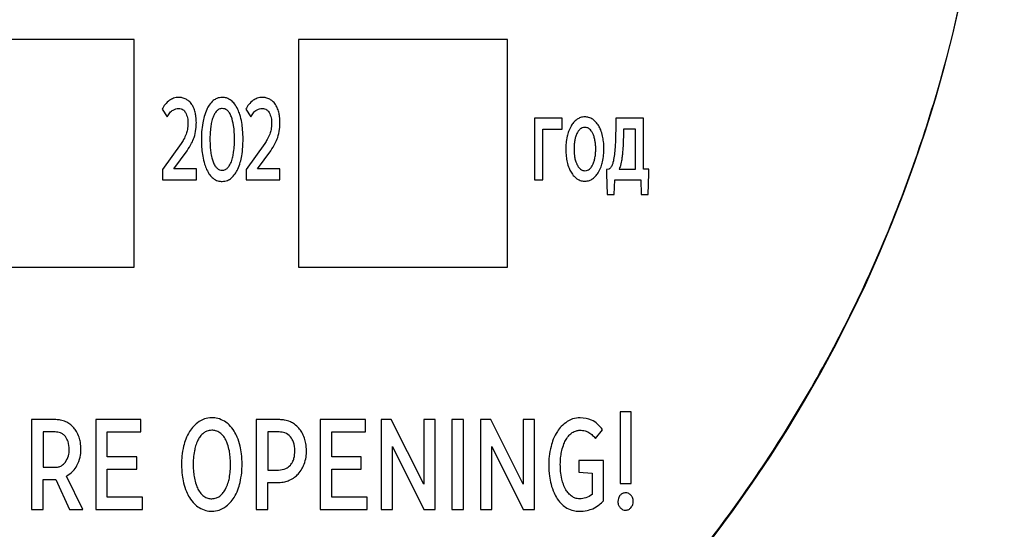
# Model space of a CAD drawing. Units: millimetres. Extents: x -238 to 272, y 0 to 420.
# Drawn here: x 49 to 54, y 126 to 129 of the extents above; entities that cross this region are included whole.
import ezdxf

# ---------------------------------------------------------------- set-up
doc = ezdxf.new("R2010")
doc.units = ezdxf.units.MM

msp = doc.modelspace()

# ---------------------------------------------------------------- linework, layer by layer
at = {"color": 7, "linetype": 'Continuous', "lineweight": 25}
for p, q in [((49.6315, 128.5622), (48.0315, 128.5622)), ((49.6315, 127.3622), (49.6315, 128.5622)), ((51.5991, 128.5622), (50.4991, 128.5622)), ((50.4991, 128.5622), (50.4991, 127.3622)), ((51.5991, 127.3622), (51.5991, 128.5622)), ((49.7797, 128.1951), (49.8061, 128.1558)), ((50.2203, 128.1951), (50.2467, 128.1558)), ((51.7412, 128.1475), (51.7412, 127.8237)), ((51.8872, 128.1475), (51.7412, 128.1475)), ((51.8872, 128.091), (51.8872, 128.1475)), ((52.3171, 128.1475), (52.1703, 128.1475)), ((52.3171, 127.8802), (52.3171, 128.1475)), ((51.7851, 127.8237), (51.7851, 128.091)), ((51.7851, 128.091), (51.8872, 128.091)), ((52.2737, 128.091), (52.211, 128.091)), ((52.2737, 127.8802), (52.2737, 128.091)), ((49.8795, 128.0142), (49.7823, 127.8776)), ((50.3201, 128.0142), (50.223, 127.8776)), ((49.8419, 127.8821), (49.9112, 127.9767)), ((50.2825, 127.8821), (50.3519, 127.9767)), ((49.7823, 127.8776), (49.7823, 127.8237)), ((49.96, 127.8821), (49.8419, 127.8821)), ((49.96, 127.8237), (49.96, 127.8821)), ((50.223, 127.8776), (50.223, 127.8237)), ((50.4007, 127.8821), (50.2825, 127.8821)), ((50.4007, 127.8237), (50.4007, 127.8821)), ((52.1332, 127.8802), (52.1215, 127.8776)), ((52.1215, 127.8776), (52.1215, 127.8554)), ((52.1882, 127.8802), (52.2737, 127.8802)), ((52.3449, 127.8802), (52.3171, 127.8802)), ((52.3417, 127.7462), (52.3449, 127.8567)), ((52.3449, 127.8567), (52.3449, 127.8802)), ((49.7823, 127.8237), (49.96, 127.8237)), ((50.223, 127.8237), (50.4007, 127.8237)), ((51.7412, 127.8237), (51.7851, 127.8237)), ((52.1215, 127.8554), (52.1247, 127.7462)), ((52.1613, 127.7462), (52.1645, 127.8237)), ((52.1645, 127.8237), (52.3019, 127.8237)), ((52.3019, 127.8237), (52.3041, 127.7462)), ((52.1247, 127.7462), (52.1613, 127.7462)), ((52.3041, 127.7462), (52.3417, 127.7462)), ((48.0315, 127.3622), (49.6315, 127.3622)), ((50.4991, 127.3622), (51.5991, 127.3622)), ((49.2199, 126.5592), (49.0909, 126.5592)), ((49.0909, 126.5592), (49.0909, 126.0865)), ((49.4294, 126.5592), (49.4294, 126.0865)), ((49.6681, 126.5592), (49.4294, 126.5592)), ((49.6681, 126.4943), (49.6681, 126.5592)), ((50.3991, 126.5592), (50.2755, 126.5592)), ((50.2755, 126.5592), (50.2755, 126.0865)), ((50.6123, 126.5592), (50.6123, 126.0865)), ((50.8509, 126.5592), (50.6123, 126.5592)), ((50.8509, 126.4943), (50.8509, 126.5592)), ((50.9872, 126.5592), (50.9332, 126.5592)), ((50.9332, 126.5592), (50.9332, 126.0865)), ((51.1586, 126.2184), (50.9872, 126.5592)), ((51.1586, 126.5592), (51.1586, 126.2184)), ((51.2179, 126.5592), (51.1586, 126.5592)), ((51.2179, 126.0865), (51.2179, 126.5592)), ((51.3069, 126.5592), (51.3069, 126.0865)), ((51.3681, 126.5592), (51.3069, 126.5592)), ((51.3681, 126.0865), (51.3681, 126.5592)), ((51.511, 126.5592), (51.4571, 126.5592)), ((51.4571, 126.5592), (51.4571, 126.0865)), ((51.6824, 126.2184), (51.511, 126.5592)), ((51.6824, 126.5592), (51.6824, 126.2184)), ((51.7418, 126.5592), (51.6824, 126.5592)), ((51.7418, 126.0865), (51.7418, 126.5592)), ((52.193, 126.6001), (52.193, 126.2227)), ((52.2512, 126.6001), (52.193, 126.6001)), ((52.2512, 126.2227), (52.2512, 126.6001)), ((49.1521, 126.4943), (49.1521, 126.308)), ((49.2163, 126.4943), (49.1521, 126.4943)), ((49.4906, 126.3631), (49.4906, 126.4943)), ((49.4906, 126.4943), (49.6681, 126.4943)), ((50.3367, 126.4943), (50.3367, 126.2932)), ((50.3961, 126.4943), (50.3367, 126.4943)), ((50.6734, 126.3631), (50.6734, 126.4943)), ((50.6734, 126.4943), (50.8509, 126.4943)), ((52.0628, 126.4597), (52.1009, 126.5056)), ((50.9932, 126.0865), (50.9932, 126.4181)), ((50.9932, 126.4181), (51.1592, 126.0865)), ((51.5171, 126.0865), (51.5171, 126.4181)), ((51.5171, 126.4181), (51.683, 126.0865)), ((49.6463, 126.3631), (49.4906, 126.3631)), ((49.6463, 126.2981), (49.6463, 126.3631)), ((50.8291, 126.3631), (50.6734, 126.3631)), ((50.8291, 126.2981), (50.8291, 126.3631)), ((49.1521, 126.308), (49.2144, 126.308)), ((52.1058, 126.344), (51.9762, 126.344)), ((51.9762, 126.344), (51.9762, 126.2833)), ((52.1058, 126.1316), (52.1058, 126.344)), ((49.3622, 126.0865), (49.2756, 126.2622)), ((49.4906, 126.1514), (49.4906, 126.2981)), ((49.4906, 126.2981), (49.6463, 126.2981)), ((50.3367, 126.2932), (50.393, 126.2932)), ((50.6734, 126.1514), (50.6734, 126.2981)), ((50.6734, 126.2981), (50.8291, 126.2981)), ((51.9762, 126.2833), (52.0458, 126.277)), ((52.0458, 126.277), (52.0458, 126.1648)), ((49.1521, 126.0865), (49.1521, 126.2431)), ((49.1521, 126.2431), (49.2199, 126.2431)), ((49.2199, 126.2431), (49.2914, 126.0865)), ((50.3367, 126.0865), (50.3367, 126.2283)), ((50.3367, 126.2283), (50.3936, 126.2283)), ((52.193, 126.2227), (52.2512, 126.2227)), ((49.6766, 126.1514), (49.4906, 126.1514)), ((49.6766, 126.0865), (49.6766, 126.1514)), ((50.8594, 126.1514), (50.6734, 126.1514)), ((50.8594, 126.0865), (50.8594, 126.1514)), ((49.0909, 126.0865), (49.1521, 126.0865)), ((49.2914, 126.0865), (49.3622, 126.0865)), ((49.4294, 126.0865), (49.6766, 126.0865)), ((50.2755, 126.0865), (50.3367, 126.0865)), ((50.6123, 126.0865), (50.8594, 126.0865)), ((50.9332, 126.0865), (50.9932, 126.0865)), ((51.1592, 126.0865), (51.2179, 126.0865)), ((51.3069, 126.0865), (51.3681, 126.0865)), ((51.4571, 126.0865), (51.5171, 126.0865)), ((51.683, 126.0865), (51.7418, 126.0865))]:
    msp.add_line(p, q, dxfattribs=at)
for centre, radius, start, end in [((46.9494, 130.2947), 7.2, 178.89715, 356.36274), ((46.9496, 130.2948), 13.481, 280.8654, 349.13387)]:
    msp.add_arc(centre, radius, start, end, dxfattribs=at)
for points, knots in [([(46.9497, 123.1019), (47.315, 123.1177), (48.0364, 123.1487), (49.0837, 123.3978), (50.0662, 123.7809), (50.9722, 124.2997), (51.7898, 124.9383), (52.4937, 125.6714), (53.0789, 126.4803), (53.5437, 127.3494), (53.886, 128.2847), (54.108, 129.2761), (54.1356, 129.9572), (54.1497, 130.3019)], [0, 0, 0, 0, 0.096872, 0.191313, 0.284155, 0.376026, 0.467394, 0.558638, 0.644878, 0.731649, 0.819367, 0.90858, 1, 1, 1, 1]), ([(49.819, 128.2428), (49.8107, 128.2357), (49.7947, 128.2222), (49.7845, 128.2039), (49.7797, 128.1951)], [0, 0, 0, 0, 0.520917, 1, 1, 1, 1]), ([(49.8674, 128.258), (49.8578, 128.2572), (49.8405, 128.2557), (49.8256, 128.2467), (49.819, 128.2428)], [0, 0, 0, 0, 0.555045, 1, 1, 1, 1]), ([(49.9063, 128.2478), (49.8996, 128.2511), (49.8873, 128.2572), (49.8736, 128.2577), (49.8674, 128.258)], [0, 0, 0, 0, 0.543431, 1, 1, 1, 1]), ([(49.9359, 128.2212), (49.9311, 128.2272), (49.9227, 128.2377), (49.9113, 128.2448), (49.9063, 128.2478)], [0, 0, 0, 0, 0.566049, 1, 1, 1, 1]), ([(49.9538, 128.1793), (49.9512, 128.1877), (49.9468, 128.2024), (49.9391, 128.2156), (49.9359, 128.2212)], [0, 0, 0, 0, 0.576626, 1, 1, 1, 1]), ([(50.049, 128.2409), (50.0415, 128.2335), (50.0276, 128.2196), (50.0187, 128.202), (50.0145, 128.1939)], [0, 0, 0, 0, 0.53423, 1, 1, 1, 1]), ([(50.096, 128.258), (50.0864, 128.2571), (50.0692, 128.2554), (50.0552, 128.2453), (50.049, 128.2409)], [0, 0, 0, 0, 0.554349, 1, 1, 1, 1]), ([(50.1439, 128.2415), (50.1358, 128.2468), (50.1211, 128.2563), (50.1038, 128.2575), (50.096, 128.258)], [0, 0, 0, 0, 0.552963, 1, 1, 1, 1]), ([(50.1784, 128.1945), (50.1731, 128.2048), (50.1641, 128.2224), (50.1498, 128.2359), (50.1439, 128.2415)], [0, 0, 0, 0, 0.587082, 1, 1, 1, 1]), ([(50.2597, 128.2428), (50.2514, 128.2357), (50.2354, 128.2222), (50.2252, 128.2039), (50.2203, 128.1951)], [0, 0, 0, 0, 0.520769, 1, 1, 1, 1]), ([(50.3081, 128.258), (50.2984, 128.2572), (50.2811, 128.2557), (50.2663, 128.2467), (50.2597, 128.2428)], [0, 0, 0, 0, 0.554927, 1, 1, 1, 1]), ([(50.347, 128.2478), (50.3403, 128.2511), (50.328, 128.2572), (50.3143, 128.2577), (50.3081, 128.258)], [0, 0, 0, 0, 0.543431, 1, 1, 1, 1]), ([(50.3766, 128.2212), (50.3718, 128.2272), (50.3634, 128.2377), (50.352, 128.2448), (50.347, 128.2478)], [0, 0, 0, 0, 0.566162, 1, 1, 1, 1]), ([(50.3945, 128.1793), (50.3919, 128.1877), (50.3875, 128.2024), (50.3798, 128.2156), (50.3766, 128.2212)], [0, 0, 0, 0, 0.576714, 1, 1, 1, 1]), ([(49.8061, 128.1558), (49.8105, 128.1631), (49.8188, 128.1766), (49.8348, 128.1908), (49.8511, 128.1984), (49.8617, 128.1992), (49.8669, 128.1996)], [0, 0, 0, 0, 0.325011, 0.601092, 0.800123, 1, 1, 1, 1]), ([(49.8669, 128.1996), (49.8711, 128.1993), (49.8791, 128.1987), (49.8927, 128.1925), (49.8989, 128.1839), (49.9027, 128.1786)], [0, 0, 0, 0, 0.285883, 0.554312, 1, 1, 1, 1]), ([(49.9027, 128.1786), (49.9069, 128.1694), (49.9152, 128.1512), (49.9155, 128.1313), (49.9157, 128.1215)], [0, 0, 0, 0, 0.509774, 1, 1, 1, 1]), ([(49.96, 128.1253), (49.9597, 128.1358), (49.9592, 128.154), (49.9554, 128.1718), (49.9538, 128.1793)], [0, 0, 0, 0, 0.578063, 1, 1, 1, 1]), ([(50.0145, 128.1939), (50.0096, 128.1818), (50.0004, 128.1589), (49.9957, 128.1348), (49.9935, 128.1234)], [0, 0, 0, 0, 0.529566, 1, 1, 1, 1]), ([(50.0678, 128.1869), (50.0634, 128.1816), (50.055, 128.1716), (50.05, 128.1596), (50.0477, 128.1539)], [0, 0, 0, 0, 0.526197, 1, 1, 1, 1]), ([(50.096, 128.1989), (50.0901, 128.1983), (50.0794, 128.1971), (50.0714, 128.1901), (50.0678, 128.1869)], [0, 0, 0, 0, 0.548299, 1, 1, 1, 1]), ([(50.1448, 128.1551), (50.1417, 128.1624), (50.1362, 128.1756), (50.1237, 128.19), (50.1098, 128.1978), (50.1006, 128.1986), (50.096, 128.1989)], [0, 0, 0, 0, 0.335218, 0.609273, 0.802889, 1, 1, 1, 1]), ([(50.1994, 128.1247), (50.1966, 128.1389), (50.1919, 128.1629), (50.1823, 128.1854), (50.1784, 128.1945)], [0, 0, 0, 0, 0.593185, 1, 1, 1, 1]), ([(50.2467, 128.1558), (50.2512, 128.1631), (50.2595, 128.1766), (50.2755, 128.1908), (50.2918, 128.1984), (50.3023, 128.1992), (50.3076, 128.1996)], [0, 0, 0, 0, 0.325011, 0.601092, 0.800123, 1, 1, 1, 1]), ([(50.3076, 128.1996), (50.3118, 128.1993), (50.3198, 128.1988), (50.3301, 128.1938), (50.338, 128.1869), (50.3416, 128.1815), (50.3434, 128.1786)], [0, 0, 0, 0, 0.285118, 0.552856, 0.767934, 1, 1, 1, 1]), ([(50.3434, 128.1786), (50.3476, 128.1694), (50.3559, 128.1512), (50.3562, 128.1313), (50.3564, 128.1215)], [0, 0, 0, 0, 0.509797, 1, 1, 1, 1]), ([(50.4007, 128.1253), (50.4004, 128.1358), (50.3999, 128.154), (50.3961, 128.1718), (50.3945, 128.1793)], [0, 0, 0, 0, 0.578033, 1, 1, 1, 1]), ([(49.9157, 128.1215), (49.9153, 128.1102), (49.9146, 128.0908), (49.9088, 128.0722), (49.9063, 128.0643)], [0, 0, 0, 0, 0.576815, 1, 1, 1, 1]), ([(49.9484, 128.0472), (49.9521, 128.0612), (49.9589, 128.0868), (49.9597, 128.1133), (49.96, 128.1253)], [0, 0, 0, 0, 0.547372, 1, 1, 1, 1]), ([(49.9935, 128.1234), (49.9912, 128.1077), (49.9869, 128.0789), (49.9865, 128.0497), (49.9863, 128.0364)], [0, 0, 0, 0, 0.54292, 1, 1, 1, 1]), ([(50.0477, 128.1539), (50.0448, 128.1449), (50.0394, 128.1281), (50.0368, 128.1106), (50.0356, 128.1024)], [0, 0, 0, 0, 0.529499, 1, 1, 1, 1]), ([(50.1609, 128.0364), (50.1605, 128.0612), (50.1599, 128.1015), (50.149, 128.1402), (50.1448, 128.1551)], [0, 0, 0, 0, 0.614776, 1, 1, 1, 1]), ([(50.2061, 128.0364), (50.2058, 128.0534), (50.2053, 128.083), (50.2011, 128.1123), (50.1994, 128.1247)], [0, 0, 0, 0, 0.576823, 1, 1, 1, 1]), ([(50.3564, 128.1215), (50.356, 128.1102), (50.3553, 128.0908), (50.3494, 128.0722), (50.347, 128.0643)], [0, 0, 0, 0, 0.5768153, 1, 1, 1, 1]), ([(50.3891, 128.0472), (50.3928, 128.0612), (50.3996, 128.0868), (50.4004, 128.1133), (50.4007, 128.1253)], [0, 0, 0, 0, 0.547383, 1, 1, 1, 1]), ([(51.9667, 128.1424), (51.9599, 128.1368), (51.9474, 128.1265), (51.9386, 128.113), (51.9345, 128.1069)], [0, 0, 0, 0, 0.5455649, 1, 1, 1, 1]), ([(52.0079, 128.1551), (51.9996, 128.1544), (51.9849, 128.1532), (51.9723, 128.1457), (51.9667, 128.1424)], [0, 0, 0, 0, 0.56352, 1, 1, 1, 1]), ([(52.0491, 128.1424), (52.042, 128.1465), (52.0291, 128.1538), (52.0145, 128.1547), (52.0079, 128.1551)], [0, 0, 0, 0, 0.553879, 1, 1, 1, 1]), ([(52.0804, 128.1075), (52.0754, 128.1152), (52.0668, 128.1285), (52.0544, 128.1383), (52.0491, 128.1424)], [0, 0, 0, 0, 0.5780928, 1, 1, 1, 1]), ([(52.1703, 128.1475), (52.1702, 128.1252), (52.1702, 128.0876), (52.1693, 128.0499), (52.169, 128.0345)], [0, 0, 0, 0, 0.5910626, 1, 1, 1, 1]), ([(49.9063, 128.0643), (49.9022, 128.0546), (49.8947, 128.0371), (49.8841, 128.0212), (49.8795, 128.0142)], [0, 0, 0, 0, 0.55357, 1, 1, 1, 1]), ([(50.0356, 128.1024), (50.0343, 128.0907), (50.0319, 128.0687), (50.0316, 128.0466), (50.0315, 128.0364)], [0, 0, 0, 0, 0.5361458, 1, 1, 1, 1]), ([(50.347, 128.0643), (50.3428, 128.0546), (50.3353, 128.0371), (50.3248, 128.0212), (50.3201, 128.0142)], [0, 0, 0, 0, 0.553515, 1, 1, 1, 1]), ([(51.9345, 128.1069), (51.93, 128.0976), (51.9214, 128.0803), (51.9166, 128.0616), (51.9144, 128.0529)], [0, 0, 0, 0, 0.533338, 1, 1, 1, 1]), ([(51.965, 128.0675), (51.9624, 128.0613), (51.9577, 128.0495), (51.9553, 128.0371), (51.9542, 128.0313)], [0, 0, 0, 0, 0.530403, 1, 1, 1, 1]), ([(51.9833, 128.0916), (51.9795, 128.0878), (51.9723, 128.0805), (51.9673, 128.0716), (51.965, 128.0675)], [0, 0, 0, 0, 0.53538, 1, 1, 1, 1]), ([(52.0079, 128.0999), (52.0029, 128.0994), (51.994, 128.0985), (51.9866, 128.0937), (51.9833, 128.0916)], [0, 0, 0, 0, 0.565613, 1, 1, 1, 1]), ([(52.0321, 128.091), (52.028, 128.0938), (52.0206, 128.0988), (52.0118, 128.0996), (52.0079, 128.0999)], [0, 0, 0, 0, 0.562284, 1, 1, 1, 1]), ([(52.05, 128.0669), (52.0471, 128.0721), (52.0422, 128.081), (52.035, 128.0881), (52.0321, 128.091)], [0, 0, 0, 0, 0.593195, 1, 1, 1, 1]), ([(52.0607, 128.0307), (52.0593, 128.038), (52.0568, 128.0504), (52.052, 128.0621), (52.05, 128.0669)], [0, 0, 0, 0, 0.589223, 1, 1, 1, 1]), ([(52.101, 128.0535), (52.0982, 128.0647), (52.0934, 128.0835), (52.0842, 128.1005), (52.0804, 128.1075)], [0, 0, 0, 0, 0.591721, 1, 1, 1, 1]), ([(52.211, 128.091), (52.2108, 128.0761), (52.2104, 128.0496), (52.2096, 128.0232), (52.2093, 128.0116)], [0, 0, 0, 0, 0.563043, 1, 1, 1, 1]), ([(49.9112, 127.9767), (49.9198, 127.9894), (49.9348, 128.0116), (49.9443, 128.0365), (49.9484, 128.0472)], [0, 0, 0, 0, 0.57284, 1, 1, 1, 1]), ([(49.9863, 128.0364), (49.9866, 128.0193), (49.9871, 127.9897), (49.9916, 127.9605), (49.9935, 127.9481)], [0, 0, 0, 0, 0.57654, 1, 1, 1, 1]), ([(50.0315, 128.0364), (50.0317, 128.0233), (50.032, 128.001), (50.0345, 127.9789), (50.0356, 127.9697)], [0, 0, 0, 0, 0.587069, 1, 1, 1, 1]), ([(50.1564, 127.9697), (50.1579, 127.9817), (50.1606, 128.0038), (50.1608, 128.0261), (50.1609, 128.0364)], [0, 0, 0, 0, 0.540115, 1, 1, 1, 1]), ([(50.199, 127.9494), (50.2013, 127.9651), (50.2056, 127.9939), (50.2059, 128.0231), (50.2061, 128.0364)], [0, 0, 0, 0, 0.542993, 1, 1, 1, 1]), ([(50.3519, 127.9767), (50.3605, 127.9894), (50.3755, 128.0116), (50.385, 128.0365), (50.3891, 128.0472)], [0, 0, 0, 0, 0.57284, 1, 1, 1, 1]), ([(51.9144, 128.0529), (51.912, 128.0408), (51.9078, 128.0185), (51.9074, 127.9959), (51.9072, 127.9856)], [0, 0, 0, 0, 0.545276, 1, 1, 1, 1]), ([(51.9542, 128.0313), (51.9529, 128.0231), (51.9505, 128.0079), (51.9503, 127.9926), (51.9502, 127.9856)], [0, 0, 0, 0, 0.541276, 1, 1, 1, 1]), ([(52.0648, 127.9856), (52.0646, 127.9943), (52.0642, 128.0094), (52.0618, 128.0243), (52.0607, 128.0307)], [0, 0, 0, 0, 0.573546, 1, 1, 1, 1]), ([(52.1077, 127.9856), (52.1074, 127.9989), (52.107, 128.0217), (52.1028, 128.0441), (52.101, 128.0535)], [0, 0, 0, 0, 0.581533, 1, 1, 1, 1]), ([(52.169, 128.0345), (52.1682, 128.0172), (52.1669, 127.9883), (52.1632, 127.9596), (52.1618, 127.9481)], [0, 0, 0, 0, 0.5994846, 1, 1, 1, 1]), ([(52.2093, 128.0116), (52.2085, 127.998), (52.2072, 127.9756), (52.2048, 127.9532), (52.2039, 127.9443)], [0, 0, 0, 0, 0.604543, 1, 1, 1, 1]), ([(50.0356, 127.9697), (50.0371, 127.9594), (50.0398, 127.9422), (50.0454, 127.9256), (50.0477, 127.9189)], [0, 0, 0, 0, 0.594965, 1, 1, 1, 1]), ([(50.1443, 127.9189), (50.1472, 127.9276), (50.1526, 127.9442), (50.1552, 127.9615), (50.1564, 127.9697)], [0, 0, 0, 0, 0.524938, 1, 1, 1, 1]), ([(51.9072, 127.9856), (51.9075, 127.9723), (51.908, 127.9492), (51.9122, 127.9266), (51.9139, 127.917)], [0, 0, 0, 0, 0.5777276, 1, 1, 1, 1]), ([(51.9502, 127.9856), (51.9504, 127.9767), (51.9507, 127.9614), (51.9532, 127.9462), (51.9542, 127.9399)], [0, 0, 0, 0, 0.578142, 1, 1, 1, 1]), ([(52.0607, 127.9399), (52.062, 127.9481), (52.0644, 127.9632), (52.0646, 127.9786), (52.0648, 127.9856)], [0, 0, 0, 0, 0.5415842, 1, 1, 1, 1]), ([(52.1001, 127.9183), (52.1026, 127.9304), (52.1072, 127.9526), (52.1076, 127.9753), (52.1077, 127.9856)], [0, 0, 0, 0, 0.545811, 1, 1, 1, 1]), ([(49.9935, 127.9481), (49.9962, 127.934), (50.0007, 127.9101), (50.0102, 127.8876), (50.0141, 127.8783)], [0, 0, 0, 0, 0.586586, 1, 1, 1, 1]), ([(50.0477, 127.9189), (50.0506, 127.9116), (50.0555, 127.8994), (50.0643, 127.8898), (50.0678, 127.8859)], [0, 0, 0, 0, 0.602202, 1, 1, 1, 1]), ([(50.1242, 127.8859), (50.1286, 127.891), (50.1372, 127.9009), (50.142, 127.913), (50.1443, 127.9189)], [0, 0, 0, 0, 0.515794, 1, 1, 1, 1]), ([(50.1779, 127.8789), (50.1828, 127.891), (50.1921, 127.9138), (50.1967, 127.938), (50.199, 127.9494)], [0, 0, 0, 0, 0.529544, 1, 1, 1, 1]), ([(51.9139, 127.917), (51.9168, 127.9061), (51.9216, 127.8875), (51.9308, 127.8706), (51.9345, 127.8637)], [0, 0, 0, 0, 0.588113, 1, 1, 1, 1]), ([(51.9542, 127.9399), (51.9557, 127.9325), (51.9583, 127.92), (51.9637, 127.9085), (51.9659, 127.9037)], [0, 0, 0, 0, 0.58655, 1, 1, 1, 1]), ([(52.05, 127.9037), (52.0525, 127.9099), (52.0572, 127.9216), (52.0596, 127.934), (52.0607, 127.9399)], [0, 0, 0, 0, 0.530588, 1, 1, 1, 1]), ([(52.08, 127.8643), (52.0846, 127.8735), (52.0933, 127.8908), (52.098, 127.9095), (52.1001, 127.9183)], [0, 0, 0, 0, 0.534409, 1, 1, 1, 1]), ([(52.1618, 127.9481), (52.1602, 127.9367), (52.1577, 127.9193), (52.1514, 127.9029), (52.1493, 127.8973)], [0, 0, 0, 0, 0.6572021, 1, 1, 1, 1]), ([(52.1976, 127.9081), (52.1963, 127.9025), (52.194, 127.8929), (52.1899, 127.8839), (52.1882, 127.8802)], [0, 0, 0, 0, 0.582031, 1, 1, 1, 1]), ([(52.2039, 127.9443), (52.2028, 127.9372), (52.201, 127.9251), (52.1986, 127.9131), (52.1976, 127.9081)], [0, 0, 0, 0, 0.584416, 1, 1, 1, 1]), ([(50.0141, 127.8783), (50.0192, 127.868), (50.028, 127.8504), (50.0422, 127.8369), (50.0481, 127.8313)], [0, 0, 0, 0, 0.583237, 1, 1, 1, 1]), ([(50.0678, 127.8859), (50.0725, 127.882), (50.0809, 127.875), (50.0917, 127.8742), (50.0964, 127.8738)], [0, 0, 0, 0, 0.560964, 1, 1, 1, 1]), ([(50.0964, 127.8738), (50.1022, 127.8745), (50.1127, 127.8757), (50.1206, 127.8827), (50.1242, 127.8859)], [0, 0, 0, 0, 0.543047, 1, 1, 1, 1]), ([(50.1439, 127.8319), (50.1512, 127.8393), (50.1649, 127.8533), (50.1738, 127.8707), (50.1779, 127.8789)], [0, 0, 0, 0, 0.532127, 1, 1, 1, 1]), ([(51.9345, 127.8637), (51.9395, 127.856), (51.9481, 127.8426), (51.9606, 127.8329), (51.9659, 127.8287)], [0, 0, 0, 0, 0.5777592, 1, 1, 1, 1]), ([(51.9659, 127.9037), (51.9686, 127.8985), (51.9733, 127.8895), (51.9806, 127.8825), (51.9838, 127.8795)], [0, 0, 0, 0, 0.5766238, 1, 1, 1, 1]), ([(51.9838, 127.8795), (51.9879, 127.877), (51.9954, 127.8723), (52.0041, 127.8716), (52.0079, 127.8713)], [0, 0, 0, 0, 0.5582, 1, 1, 1, 1]), ([(52.0079, 127.8713), (52.0128, 127.8718), (52.0215, 127.8728), (52.0289, 127.8775), (52.0321, 127.8795)], [0, 0, 0, 0, 0.559679, 1, 1, 1, 1]), ([(52.0321, 127.8795), (52.0358, 127.8834), (52.0427, 127.8908), (52.0477, 127.8996), (52.05, 127.9037)], [0, 0, 0, 0, 0.53157, 1, 1, 1, 1]), ([(52.0482, 127.8287), (52.055, 127.8343), (52.0675, 127.8446), (52.0761, 127.8582), (52.08, 127.8643)], [0, 0, 0, 0, 0.547538, 1, 1, 1, 1]), ([(52.1493, 127.8973), (52.1479, 127.8948), (52.1455, 127.8901), (52.1413, 127.8849), (52.1372, 127.8815), (52.1344, 127.8806), (52.1332, 127.8802)], [0, 0, 0, 0, 0.355129, 0.643766, 0.832689, 1, 1, 1, 1]), ([(50.0481, 127.8313), (50.0563, 127.826), (50.0711, 127.8165), (50.0886, 127.8153), (50.0964, 127.8148)], [0, 0, 0, 0, 0.553259, 1, 1, 1, 1]), ([(50.0964, 127.8148), (50.1061, 127.8157), (50.1235, 127.8173), (50.1376, 127.8274), (50.1439, 127.8319)], [0, 0, 0, 0, 0.55737, 1, 1, 1, 1]), ([(51.9659, 127.8287), (51.9731, 127.8247), (51.9863, 127.8174), (52.0012, 127.8165), (52.0079, 127.816)], [0, 0, 0, 0, 0.553664, 1, 1, 1, 1]), ([(52.0079, 127.816), (52.016, 127.8168), (52.0304, 127.818), (52.0428, 127.8255), (52.0482, 127.8287)], [0, 0, 0, 0, 0.559313, 1, 1, 1, 1]), ([(49.2726, 126.5479), (49.2632, 126.5516), (49.2462, 126.5582), (49.228, 126.5589), (49.2199, 126.5592)], [0, 0, 0, 0, 0.5543409, 1, 1, 1, 1]), ([(50.0411, 126.5691), (50.0278, 126.5681), (50.004, 126.5664), (49.9835, 126.5545), (49.9745, 126.5493)], [0, 0, 0, 0, 0.562527, 1, 1, 1, 1]), ([(50.109, 126.5507), (50.0972, 126.5566), (50.0758, 126.5673), (50.0519, 126.5685), (50.0411, 126.5691)], [0, 0, 0, 0, 0.54785, 1, 1, 1, 1]), ([(50.4554, 126.5479), (50.4453, 126.5515), (50.427, 126.5579), (50.4077, 126.5588), (50.3991, 126.5592)], [0, 0, 0, 0, 0.553232, 1, 1, 1, 1]), ([(51.9828, 126.5691), (51.9692, 126.5681), (51.9451, 126.5664), (51.9242, 126.5545), (51.915, 126.5493)], [0, 0, 0, 0, 0.563437, 1, 1, 1, 1]), ([(52.1009, 126.5056), (52.0927, 126.5163), (52.0767, 126.537), (52.0369, 126.5635), (52.0035, 126.5669), (51.9828, 126.5691)], [0, 0, 0, 0, 0.290042, 0.560626, 1, 1, 1, 1]), ([(49.3144, 126.5162), (49.3075, 126.5232), (49.2952, 126.536), (49.2795, 126.5443), (49.2726, 126.5479)], [0, 0, 0, 0, 0.556367, 1, 1, 1, 1]), ([(49.3422, 126.4668), (49.338, 126.477), (49.3308, 126.4946), (49.3192, 126.5098), (49.3144, 126.5162)], [0, 0, 0, 0, 0.578176, 1, 1, 1, 1]), ([(49.9745, 126.5493), (49.9638, 126.5412), (49.9443, 126.5265), (49.9305, 126.5063), (49.9242, 126.4971)], [0, 0, 0, 0, 0.5471, 1, 1, 1, 1]), ([(50.1592, 126.4985), (50.1512, 126.51), (50.1372, 126.5302), (50.1174, 126.5446), (50.109, 126.5507)], [0, 0, 0, 0, 0.571354, 1, 1, 1, 1]), ([(50.5002, 126.514), (50.4928, 126.5216), (50.4796, 126.5352), (50.4628, 126.544), (50.4554, 126.5479)], [0, 0, 0, 0, 0.558421, 1, 1, 1, 1]), ([(50.5293, 126.4618), (50.5252, 126.4726), (50.518, 126.4914), (50.5055, 126.5073), (50.5002, 126.514)], [0, 0, 0, 0, 0.571329, 1, 1, 1, 1]), ([(51.915, 126.5493), (51.9039, 126.5413), (51.8835, 126.5266), (51.8689, 126.5063), (51.8623, 126.4971)], [0, 0, 0, 0, 0.548924, 1, 1, 1, 1]), ([(49.2708, 126.4696), (49.2669, 126.4738), (49.2591, 126.482), (49.2407, 126.4921), (49.2257, 126.4935), (49.2163, 126.4943)], [0, 0, 0, 0, 0.276294, 0.546528, 1, 1, 1, 1]), ([(49.2902, 126.4019), (49.2895, 126.4165), (49.2884, 126.4409), (49.2758, 126.4614), (49.2708, 126.4696)], [0, 0, 0, 0, 0.602912, 1, 1, 1, 1]), ([(49.3519, 126.4019), (49.3514, 126.4147), (49.3505, 126.4367), (49.3447, 126.4579), (49.3422, 126.4668)], [0, 0, 0, 0, 0.58221, 1, 1, 1, 1]), ([(49.9242, 126.4971), (49.9169, 126.4838), (49.9034, 126.4592), (49.8961, 126.432), (49.8928, 126.4195)], [0, 0, 0, 0, 0.539135, 1, 1, 1, 1]), ([(49.9988, 126.4894), (49.9921, 126.4834), (49.9796, 126.4722), (49.9716, 126.4575), (49.9679, 126.4505)], [0, 0, 0, 0, 0.531081, 1, 1, 1, 1]), ([(50.0411, 126.5035), (50.0324, 126.5027), (50.0171, 126.5014), (50.0043, 126.493), (49.9988, 126.4894)], [0, 0, 0, 0, 0.567383, 1, 1, 1, 1]), ([(50.0841, 126.4901), (50.0768, 126.4944), (50.0634, 126.5023), (50.048, 126.5031), (50.0411, 126.5035)], [0, 0, 0, 0, 0.552063, 1, 1, 1, 1]), ([(50.115, 126.4527), (50.1104, 126.461), (50.1023, 126.4753), (50.0895, 126.4857), (50.0841, 126.4901)], [0, 0, 0, 0, 0.576417, 1, 1, 1, 1]), ([(50.1901, 126.4202), (50.1858, 126.4362), (50.1784, 126.4634), (50.1649, 126.4882), (50.1592, 126.4985)], [0, 0, 0, 0, 0.5843708, 1, 1, 1, 1]), ([(50.4566, 126.4689), (50.4472, 126.477), (50.4298, 126.4923), (50.4068, 126.4937), (50.3961, 126.4943)], [0, 0, 0, 0, 0.535125, 1, 1, 1, 1]), ([(50.479, 126.3941), (50.4784, 126.4105), (50.4773, 126.4376), (50.4625, 126.46), (50.4566, 126.4689)], [0, 0, 0, 0, 0.603055, 1, 1, 1, 1]), ([(50.5402, 126.3948), (50.5397, 126.4079), (50.5388, 126.4308), (50.5321, 126.4526), (50.5293, 126.4618)], [0, 0, 0, 0, 0.575537, 1, 1, 1, 1]), ([(51.8623, 126.4971), (51.8546, 126.4836), (51.8402, 126.4586), (51.8325, 126.4308), (51.829, 126.4181)], [0, 0, 0, 0, 0.541054, 1, 1, 1, 1]), ([(51.9084, 126.4548), (51.9135, 126.4628), (51.9225, 126.4766), (51.9356, 126.4866), (51.9411, 126.4908)], [0, 0, 0, 0, 0.580059, 1, 1, 1, 1]), ([(51.9411, 126.4908), (51.9482, 126.4948), (51.9606, 126.502), (51.9749, 126.503), (51.981, 126.5035)], [0, 0, 0, 0, 0.5709504, 1, 1, 1, 1]), ([(51.981, 126.5035), (51.9904, 126.503), (52.0068, 126.5022), (52.0215, 126.4952), (52.0277, 126.4922)], [0, 0, 0, 0, 0.576606, 1, 1, 1, 1]), ([(52.0277, 126.4922), (52.0348, 126.4872), (52.0481, 126.4781), (52.0582, 126.4655), (52.0628, 126.4597)], [0, 0, 0, 0, 0.540001, 1, 1, 1, 1]), ([(49.8928, 126.4195), (49.8893, 126.402), (49.8829, 126.3701), (49.8822, 126.3376), (49.8819, 126.3228)], [0, 0, 0, 0, 0.546704, 1, 1, 1, 1]), ([(49.9679, 126.4505), (49.9635, 126.4408), (49.9555, 126.4226), (49.9515, 126.4032), (49.9497, 126.3941)], [0, 0, 0, 0, 0.535135, 1, 1, 1, 1]), ([(50.1338, 126.3955), (50.1311, 126.407), (50.1264, 126.4266), (50.1184, 126.445), (50.115, 126.4527)], [0, 0, 0, 0, 0.586796, 1, 1, 1, 1]), ([(50.201, 126.3228), (50.2005, 126.3416), (50.1996, 126.3744), (50.193, 126.4065), (50.1901, 126.4202)], [0, 0, 0, 0, 0.572667, 1, 1, 1, 1]), ([(51.829, 126.4181), (51.825, 126.4007), (51.8178, 126.3688), (51.8172, 126.3362), (51.8169, 126.3214)], [0, 0, 0, 0, 0.547652, 1, 1, 1, 1]), ([(51.886, 126.3969), (51.8893, 126.4087), (51.8951, 126.4286), (51.9045, 126.4472), (51.9084, 126.4548)], [0, 0, 0, 0, 0.588252, 1, 1, 1, 1]), ([(49.2696, 126.3348), (49.2762, 126.3459), (49.2886, 126.3666), (49.2897, 126.3907), (49.2902, 126.4019)], [0, 0, 0, 0, 0.534556, 1, 1, 1, 1]), ([(49.3307, 126.3172), (49.3375, 126.3319), (49.3499, 126.3588), (49.3513, 126.3884), (49.3519, 126.4019)], [0, 0, 0, 0, 0.5446911, 1, 1, 1, 1]), ([(49.9497, 126.3941), (49.9475, 126.3812), (49.9434, 126.3576), (49.9431, 126.3337), (49.943, 126.3228)], [0, 0, 0, 0, 0.547382, 1, 1, 1, 1]), ([(50.1399, 126.3228), (50.1395, 126.337), (50.1389, 126.3613), (50.1353, 126.3854), (50.1338, 126.3955)], [0, 0, 0, 0, 0.579972, 1, 1, 1, 1]), ([(50.4554, 126.3193), (50.4595, 126.3246), (50.4679, 126.3356), (50.4772, 126.3611), (50.4783, 126.3812), (50.479, 126.3941)], [0, 0, 0, 0, 0.250322, 0.516836, 1, 1, 1, 1]), ([(50.5281, 126.325), (50.532, 126.3372), (50.5394, 126.3599), (50.5399, 126.3838), (50.5402, 126.3948)], [0, 0, 0, 0, 0.538184, 1, 1, 1, 1]), ([(51.8781, 126.3228), (51.8785, 126.3374), (51.8792, 126.3623), (51.884, 126.3868), (51.886, 126.3969)], [0, 0, 0, 0, 0.585151, 1, 1, 1, 1]), ([(49.2144, 126.308), (49.2206, 126.3084), (49.2324, 126.3092), (49.2526, 126.3171), (49.2631, 126.3281), (49.2696, 126.3348)], [0, 0, 0, 0, 0.289446, 0.561424, 1, 1, 1, 1]), ([(49.2756, 126.2622), (49.2877, 126.2701), (49.31, 126.2847), (49.3242, 126.307), (49.3307, 126.3172)], [0, 0, 0, 0, 0.545118, 1, 1, 1, 1]), ([(49.8819, 126.3228), (49.8824, 126.3042), (49.8833, 126.2717), (49.8899, 126.2398), (49.8928, 126.2262)], [0, 0, 0, 0, 0.572382, 1, 1, 1, 1]), ([(49.943, 126.3228), (49.9432, 126.3091), (49.9436, 126.2851), (49.9479, 126.2616), (49.9497, 126.2516)], [0, 0, 0, 0, 0.575667, 1, 1, 1, 1]), ([(50.1338, 126.2516), (50.1357, 126.2643), (50.1392, 126.2879), (50.1396, 126.3118), (50.1399, 126.3228)], [0, 0, 0, 0, 0.53625, 1, 1, 1, 1]), ([(50.1901, 126.2276), (50.1936, 126.2448), (50.2, 126.2762), (50.2007, 126.3083), (50.201, 126.3228)], [0, 0, 0, 0, 0.546788, 1, 1, 1, 1]), ([(50.393, 126.2932), (50.4064, 126.2945), (50.4302, 126.2967), (50.4477, 126.3125), (50.4554, 126.3193)], [0, 0, 0, 0, 0.565242, 1, 1, 1, 1]), ([(50.4966, 126.2727), (50.5037, 126.2814), (50.5169, 126.2972), (50.5246, 126.3163), (50.5281, 126.325)], [0, 0, 0, 0, 0.545814, 1, 1, 1, 1]), ([(51.8169, 126.3214), (51.8173, 126.3013), (51.818, 126.2667), (51.8258, 126.2331), (51.829, 126.2191)], [0, 0, 0, 0, 0.583576, 1, 1, 1, 1]), ([(51.886, 126.2459), (51.8834, 126.2595), (51.8786, 126.2849), (51.8782, 126.3107), (51.8781, 126.3228)], [0, 0, 0, 0, 0.532252, 1, 1, 1, 1]), ([(49.9497, 126.2516), (49.9521, 126.24), (49.9563, 126.2201), (49.9644, 126.2015), (49.9679, 126.1937)], [0, 0, 0, 0, 0.58057, 1, 1, 1, 1]), ([(50.1144, 126.1937), (50.1188, 126.2037), (50.1271, 126.2224), (50.1317, 126.2423), (50.1338, 126.2516)], [0, 0, 0, 0, 0.533686, 1, 1, 1, 1]), ([(50.4499, 126.2396), (50.4595, 126.2444), (50.4768, 126.253), (50.4905, 126.2667), (50.4966, 126.2727)], [0, 0, 0, 0, 0.5552669, 1, 1, 1, 1]), ([(49.8928, 126.2262), (49.8969, 126.2104), (49.904, 126.1832), (49.9178, 126.1588), (49.9236, 126.1486)], [0, 0, 0, 0, 0.579549, 1, 1, 1, 1]), ([(50.1586, 126.1486), (50.1659, 126.1621), (50.1795, 126.1873), (50.1868, 126.2149), (50.1901, 126.2276)], [0, 0, 0, 0, 0.5389972, 1, 1, 1, 1]), ([(50.3936, 126.2283), (50.4046, 126.2288), (50.4239, 126.2297), (50.4421, 126.2366), (50.4499, 126.2396)], [0, 0, 0, 0, 0.564823, 1, 1, 1, 1]), ([(51.829, 126.2191), (51.8335, 126.2033), (51.8413, 126.1763), (51.8557, 126.1522), (51.8617, 126.1422)], [0, 0, 0, 0, 0.585197, 1, 1, 1, 1]), ([(51.9078, 126.1895), (51.9029, 126.1991), (51.8937, 126.2172), (51.8884, 126.2368), (51.886, 126.2459)], [0, 0, 0, 0, 0.5318125, 1, 1, 1, 1]), ([(49.9236, 126.1486), (49.9316, 126.1368), (49.9455, 126.1164), (49.9654, 126.1018), (49.9739, 126.0957)], [0, 0, 0, 0, 0.573838, 1, 1, 1, 1]), ([(49.9679, 126.1937), (49.9728, 126.1856), (49.9813, 126.1714), (49.9935, 126.1603), (49.9988, 126.1556)], [0, 0, 0, 0, 0.575019, 1, 1, 1, 1]), ([(49.9988, 126.1556), (50.0059, 126.1514), (50.0191, 126.1437), (50.0343, 126.1427), (50.0411, 126.1422)], [0, 0, 0, 0, 0.546411, 1, 1, 1, 1]), ([(50.0411, 126.1422), (50.0496, 126.143), (50.0646, 126.1444), (50.0774, 126.1522), (50.0829, 126.1556)], [0, 0, 0, 0, 0.566007, 1, 1, 1, 1]), ([(50.0829, 126.1556), (50.0897, 126.1617), (50.1021, 126.1729), (50.1106, 126.1872), (50.1144, 126.1937)], [0, 0, 0, 0, 0.547012, 1, 1, 1, 1]), ([(50.1084, 126.0964), (50.1191, 126.1044), (50.1386, 126.1192), (50.1524, 126.1394), (50.1586, 126.1486)], [0, 0, 0, 0, 0.547158, 1, 1, 1, 1]), ([(51.9398, 126.1542), (51.9331, 126.1595), (51.9204, 126.1695), (51.9118, 126.1831), (51.9078, 126.1895)], [0, 0, 0, 0, 0.5309957, 1, 1, 1, 1]), ([(51.9792, 126.1422), (51.9714, 126.1429), (51.9574, 126.1442), (51.9453, 126.1511), (51.9398, 126.1542)], [0, 0, 0, 0, 0.554305, 1, 1, 1, 1]), ([(52.0458, 126.1648), (52.035, 126.1576), (52.0148, 126.1441), (51.9905, 126.1428), (51.9792, 126.1422)], [0, 0, 0, 0, 0.532705, 1, 1, 1, 1]), ([(52.1936, 126.1613), (52.1898, 126.1559), (52.1826, 126.1459), (52.1819, 126.1337), (52.1815, 126.1281)], [0, 0, 0, 0, 0.538378, 1, 1, 1, 1]), ([(52.2215, 126.174), (52.2157, 126.1732), (52.205, 126.1718), (52.1972, 126.1646), (52.1936, 126.1613)], [0, 0, 0, 0, 0.542715, 1, 1, 1, 1]), ([(52.2499, 126.1613), (52.2478, 126.1634), (52.2436, 126.1677), (52.234, 126.1728), (52.2263, 126.1735), (52.2215, 126.174)], [0, 0, 0, 0, 0.281854, 0.554632, 1, 1, 1, 1]), ([(52.2621, 126.1281), (52.2616, 126.1352), (52.2608, 126.1476), (52.2532, 126.1572), (52.2499, 126.1613)], [0, 0, 0, 0, 0.575198, 1, 1, 1, 1]), ([(49.9739, 126.0957), (49.9856, 126.0895), (50.0067, 126.0785), (50.0305, 126.0772), (50.0411, 126.0766)], [0, 0, 0, 0, 0.552612, 1, 1, 1, 1]), ([(50.0411, 126.0766), (50.0546, 126.0776), (50.0786, 126.0793), (50.0993, 126.0912), (50.1084, 126.0964)], [0, 0, 0, 0, 0.562982, 1, 1, 1, 1]), ([(51.8617, 126.1422), (51.8698, 126.1312), (51.884, 126.112), (51.904, 126.0991), (51.9126, 126.0935)], [0, 0, 0, 0, 0.571912, 1, 1, 1, 1]), ([(51.9126, 126.0935), (51.924, 126.0881), (51.9445, 126.0783), (51.9672, 126.0771), (51.9774, 126.0766)], [0, 0, 0, 0, 0.552334, 1, 1, 1, 1]), ([(52.0495, 126.09), (52.0609, 126.096), (52.0819, 126.1069), (52.0983, 126.1239), (52.1058, 126.1316)], [0, 0, 0, 0, 0.543684, 1, 1, 1, 1]), ([(52.1815, 126.1281), (52.1821, 126.121), (52.1831, 126.1088), (52.1905, 126.099), (52.1936, 126.0949)], [0, 0, 0, 0, 0.577674, 1, 1, 1, 1]), ([(52.1936, 126.0949), (52.1982, 126.0909), (52.2063, 126.0838), (52.2169, 126.0827), (52.2215, 126.0822)], [0, 0, 0, 0, 0.573019, 1, 1, 1, 1]), ([(52.2215, 126.0822), (52.2276, 126.0829), (52.2386, 126.0841), (52.2465, 126.0916), (52.2499, 126.0949)], [0, 0, 0, 0, 0.562133, 1, 1, 1, 1]), ([(52.2499, 126.0949), (52.2539, 126.1003), (52.2612, 126.1102), (52.2618, 126.1225), (52.2621, 126.1281)], [0, 0, 0, 0, 0.540545, 1, 1, 1, 1]), ([(51.9774, 126.0766), (51.9918, 126.0771), (52.0165, 126.078), (52.0397, 126.0865), (52.0495, 126.09)], [0, 0, 0, 0, 0.580466, 1, 1, 1, 1])]:
    msp.add_open_spline(points, degree=3, knots=knots, dxfattribs=at)

doc.saveas('drawing.dxf')
